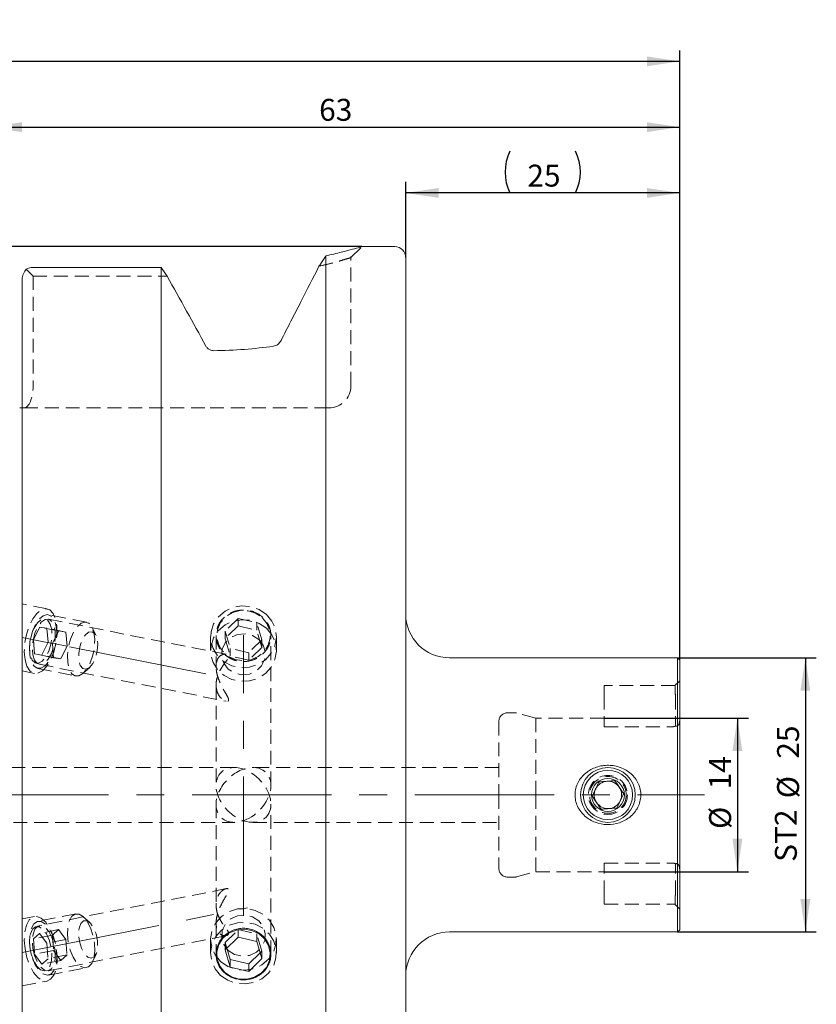
# Model space of a CAD drawing. Units: millimetres. Extents: x 14 to 289, y 11 to 181.
# Drawn here: x 168 to 241, y 91 to 181 of the extents above; entities that cross this region are included whole.
import ezdxf

# ---------------------------------------------------------------- set-up
doc = ezdxf.new("R2010")
doc.units = ezdxf.units.MM
doc.linetypes.add('CENTERX2', pattern=[20.32, 12.7, -2.54, 2.54, -2.54])
doc.linetypes.add('HIDDEN', pattern=[1.905, 1.27, -0.635])
doc.layers.add('VERMASSUNG', color=7, linetype='Continuous')
doc.styles.add('SLDTEXTSTYLE0', font='TXT', dxfattribs={"width": 0.7})
doc.dimstyles.new('SLDDIMSTYLE0', dxfattribs={"dimtxt": 2, "dimasz": 3, "dimexe": 0, "dimexo": 0.0625, "dimgap": 0.5, "dimtad": 1, "dimrnd": 1e-09, "dimzin": 12, "dimdsep": 46, "dimtxsty": 'SLDTEXTSTYLE0', "dimsah": 1, "dimcen": 0.09, "dimadec": 0, "dimazin": 3, "dimtfac": 1, "dimtdec": 3, "dimtofl": 0, "dimtmove": 0, "dimatfit": 3, "dimfxl": 1, "dimfrac": 2, "dimtolj": 1, "dimtzin": 12, "dimarcsym": 0})

# ---------------------------------------------------------------- blocks, each defined once
blk = doc.blocks.new('_D')
at = {"layer": 'VERMASSUNG'}
for p, q in [((228.455, 123.083), (241.117, 123.083)), ((240.117, 123.083), (240.117, 98.083)), ((228.455, 98.083), (241.117, 98.083))]:
    blk.add_line(p, q, dxfattribs=at)
for points in [[(240.117, 123.083), (239.667, 120.083), (240.567, 120.083)], [(240.117, 98.083), (240.567, 101.083), (239.667, 101.083)]]:
    blk.add_solid(points, dxfattribs=at)
at = {"layer": 'VERMASSUNG', "char_height": 2, "attachment_point": 1, "rotation": 90, "style": 'SLDTEXTSTYLE0'}
for s, insert in [('25', (237.539, 113.887)), ('%%c', (237.539, 110.279)), ('ST2', (237.339, 104.479))]:
    blk.add_mtext(s, dxfattribs=dict(at, insert=insert))
blk = doc.blocks.new('_D_1')
at = {"layer": 'VERMASSUNG'}
for p, q in [((221.755, 117.583), (234.917, 117.583)), ((233.917, 117.583), (233.917, 103.583)), ((221.755, 103.583), (234.917, 103.583))]:
    blk.add_line(p, q, dxfattribs=at)
for points in [[(233.917, 117.583), (233.467, 114.583), (234.367, 114.583)], [(233.917, 103.583), (234.367, 106.583), (233.467, 106.583)]]:
    blk.add_solid(points, dxfattribs=at)
at = {"layer": 'VERMASSUNG', "char_height": 2, "attachment_point": 1, "rotation": 90, "style": 'SLDTEXTSTYLE0'}
for s, insert in [('14', (231.339, 111.088)), ('%%c', (231.339, 107.479))]:
    blk.add_mtext(s, dxfattribs=dict(at, insert=insert))
blk = doc.blocks.new('_D_2')
at = {"layer": 'VERMASSUNG'}
for p, q in [((203.655, 159.583), (203.655, 166.482)), ((228.655, 122.883), (228.655, 166.482)), ((228.655, 165.482), (203.655, 165.482))]:
    blk.add_line(p, q, dxfattribs=at)
for centre, start, end in [((216.967, 167.382), 153.43495, 206.56505), ((215.344, 167.382), 333.43495, 26.56505)]:
    blk.add_arc(centre, 4.247, start, end, dxfattribs=at)
for points in [[(203.655, 165.482), (206.655, 165.032), (206.655, 165.932)], [(228.655, 165.482), (225.655, 165.932), (225.655, 165.032)]]:
    blk.add_solid(points, dxfattribs=at)
at = {"layer": 'VERMASSUNG', "insert": (214.755, 168.06), "char_height": 2, "attachment_point": 1, "style": 'SLDTEXTSTYLE0'}
blk.add_mtext('25', dxfattribs=at)
blk = doc.blocks.new('_D_3')
at = {"layer": 'VERMASSUNG'}
for p, q in [((165.655, 145.508), (165.655, 172.482)), ((228.655, 122.883), (228.655, 172.482)), ((165.655, 171.482), (228.655, 171.482))]:
    blk.add_line(p, q, dxfattribs=at)
for points in [[(165.655, 171.482), (168.655, 171.032), (168.655, 171.932)], [(228.655, 171.482), (225.655, 171.932), (225.655, 171.032)]]:
    blk.add_solid(points, dxfattribs=at)
at = {"layer": 'VERMASSUNG', "insert": (195.755, 174.06), "char_height": 2, "attachment_point": 1, "style": 'SLDTEXTSTYLE0'}
blk.add_mtext('63', dxfattribs=at)
blk = doc.blocks.new('_D_4')
at = {"layer": 'VERMASSUNG'}
for p, q in [((63.855, 128.932), (63.855, 178.482)), ((228.655, 122.883), (228.655, 178.482)), ((228.655, 177.482), (63.855, 177.482))]:
    blk.add_line(p, q, dxfattribs=at)
for centre, start, end in [((145.467, 179.382), 153.43495, 206.56505), ((147.043, 179.382), 333.43495, 26.56505)]:
    blk.add_arc(centre, 4.247, start, end, dxfattribs=at)
for points in [[(63.855, 177.482), (66.855, 177.032), (66.855, 177.932)], [(228.655, 177.482), (225.655, 177.932), (225.655, 177.032)]]:
    blk.add_solid(points, dxfattribs=at)
at = {"layer": 'VERMASSUNG', "insert": (143.256, 180.06), "char_height": 2, "attachment_point": 1, "style": 'SLDTEXTSTYLE0'}
blk.add_mtext('164.8', dxfattribs=at)
blk = doc.blocks.new('_D_5')
at = {"layer": 'VERMASSUNG'}
for p, q in [((199.655, 160.583), (57.765, 160.583)), ((58.765, 160.583), (58.765, 60.583)), ((199.655, 60.583), (57.765, 60.583))]:
    blk.add_line(p, q, dxfattribs=at)
for points in [[(58.765, 160.583), (58.315, 157.583), (59.215, 157.583)], [(58.765, 60.583), (59.215, 63.583), (58.315, 63.583)]]:
    blk.add_solid(points, dxfattribs=at)
at = {"layer": 'VERMASSUNG', "char_height": 2, "attachment_point": 1, "rotation": 90, "style": 'SLDTEXTSTYLE0'}
for s, insert in [('100', (56.187, 117.888)), ('%%c', (56.187, 114.279)), ('MAS BT 50', (55.987, 99.479))]:
    blk.add_mtext(s, dxfattribs=dict(at, insert=insert))

msp = doc.modelspace()

# ---------------------------------------------------------------- linework, layer by layer
at = {"color": 7, "linetype": 'HIDDEN', "lineweight": 0}
for p, q in [((198.655, 159.583), (199.655, 160.583)), ((198.655, 147.883), (198.655, 159.683)), ((169.041, 158.517), (169.655, 157.903)), ((196.239, 158.913), (195.739, 158.789)), ((169.655, 157.903), (181.888, 157.903)), ((169.655, 157.903), (169.655, 147.883)), ((168.655, 145.883), (168.827, 145.883)), ((168.827, 145.883), (185.805, 145.883)), ((185.805, 145.883), (196.655, 145.883)), ((170.936, 127.555), (168.655, 128.005)), ((187.271, 123.412), (171.046, 126.616)), ((174.52, 126.338), (171.062, 127.02)), ((188.379, 126.683), (187.175, 125.514)), ((188.379, 125.999), (188.379, 126.683)), ((188.379, 126.683), (190.059, 126.288)), ((169.703, 125.728), (169.636, 125.565)), ((169.686, 124.724), (170.255, 125.896)), ((170.924, 125.783), (170.255, 125.896)), ((171.987, 125.554), (170.255, 125.896)), ((172.656, 125.441), (170.924, 125.783)), ((171.024, 124.5), (170.924, 125.783)), ((175.402, 125.125), (175.059, 125.84)), ((188.379, 125.999), (187.175, 124.83)), ((188.379, 125.999), (190.059, 125.604)), ((190.059, 125.604), (190.059, 126.288)), ((190.535, 124.723), (190.059, 126.288)), ((171.418, 124.382), (171.987, 125.554)), ((172.656, 125.441), (171.987, 125.554)), ((172.756, 124.157), (172.656, 125.441)), ((185.855, 125.009), (185.855, 123.75)), ((186.355, 125.118), (186.355, 122.281)), ((187.175, 125.514), (187.651, 123.949)), ((187.175, 124.83), (187.175, 125.514)), ((187.175, 124.83), (187.651, 123.265)), ((190.535, 124.039), (190.059, 125.604)), ((191.355, 111.438), (191.355, 125.118)), ((191.855, 123.75), (191.855, 125.009)), ((169.328, 124.003), (169.328, 123.827)), ((169.786, 123.44), (169.686, 124.724)), ((171.418, 124.382), (169.686, 124.724)), ((171.024, 124.5), (170.455, 123.328)), ((172.756, 124.157), (171.024, 124.5)), ((171.518, 123.098), (171.418, 124.382)), ((172.756, 124.157), (172.187, 122.986)), ((187.651, 123.265), (187.651, 123.949)), ((189.331, 123.554), (187.651, 123.949)), ((190.535, 124.723), (189.331, 123.554)), ((190.535, 124.039), (189.331, 122.869)), ((190.535, 124.039), (190.535, 124.723)), ((171.518, 123.098), (169.786, 123.44)), ((169.786, 123.44), (170.455, 123.328)), ((172.187, 122.986), (170.455, 123.328)), ((171.518, 123.098), (172.187, 122.986)), ((189.331, 122.869), (187.651, 123.265)), ((189.331, 122.869), (189.331, 123.554)), ((170.232, 122.496), (187.27, 119.131)), ((174.239, 121.687), (174.828, 122.218)), ((168.655, 121.89), (169.774, 121.669)), ((170.093, 122.115), (173.551, 121.432)), ((186.355, 120.625), (186.355, 111.438)), ((221.755, 120.558), (221.755, 119.658)), ((228.228, 120.558), (221.755, 120.558)), ((228.655, 120.986), (228.221, 120.552)), ((221.755, 119.658), (221.755, 116.806)), ((213.55, 118.083), (212.955, 118.083)), ((215.521, 117.583), (213.757, 118.055)), ((212.155, 117.283), (212.155, 110.583)), ((215.521, 117.583), (215.521, 110.583)), ((221.755, 117.583), (215.521, 117.583)), ((221.755, 116.806), (228.055, 116.806)), ((188, 113.083), (131.662, 113.083)), ((212.155, 113.083), (189.71, 113.083)), ((212.155, 110.583), (212.155, 103.883)), ((215.521, 110.583), (215.521, 103.583)), ((186.355, 109.728), (186.355, 100.542)), ((191.355, 96.047), (191.355, 109.728)), ((131.662, 108.083), (188, 108.083)), ((189.71, 108.083), (212.155, 108.083)), ((221.755, 104.36), (228.055, 104.36)), ((221.755, 101.508), (221.755, 104.36)), ((228.255, 101.508), (228.255, 104.305)), ((213.757, 103.11), (215.521, 103.583)), ((215.521, 103.583), (221.755, 103.583)), ((212.955, 103.083), (213.55, 103.083)), ((187.273, 102.035), (170.232, 98.67)), ((221.755, 100.608), (221.755, 101.508)), ((221.755, 100.608), (228.228, 100.608)), ((228.221, 100.614), (228.655, 100.18)), ((173.551, 99.733), (170.093, 99.05)), ((169.774, 99.497), (168.655, 99.276)), ((174.828, 98.947), (174.239, 99.478)), ((186.355, 98.887), (186.355, 96.047)), ((169.686, 97.458), (170.255, 97.956)), ((171.987, 98.298), (170.255, 97.956)), ((170.924, 97.051), (170.255, 97.956)), ((171.418, 97.8), (171.987, 98.298)), ((172.656, 97.393), (171.987, 98.298)), ((187.175, 97.126), (188.379, 98.296)), ((188.379, 98.296), (188.379, 97.612)), ((188.379, 98.296), (190.059, 97.901)), ((190.059, 97.901), (190.059, 97.217)), ((190.535, 96.336), (190.059, 97.901)), ((169.328, 97.338), (169.328, 97.162)), ((171.418, 97.8), (169.686, 97.458)), ((169.686, 97.458), (169.786, 96.056)), ((172.656, 97.393), (170.924, 97.051)), ((170.924, 97.051), (171.024, 95.649)), ((171.046, 94.549), (187.273, 97.754)), ((171.418, 97.8), (171.518, 96.398)), ((172.656, 97.393), (172.756, 95.991)), ((185.855, 97.415), (185.855, 96.156)), ((187.175, 97.126), (187.335, 96.598)), ((187.175, 97.126), (187.175, 96.442)), ((191.855, 96.156), (191.855, 97.415)), ((171.518, 96.398), (169.786, 96.056)), ((171.518, 96.398), (172.187, 95.493)), ((190.375, 96.18), (190.535, 96.336)), ((190.535, 96.336), (190.535, 95.652)), ((169.636, 95.6), (169.703, 95.437)), ((169.786, 96.056), (170.455, 95.151)), ((171.024, 95.649), (170.455, 95.151)), ((172.187, 95.493), (170.455, 95.151)), ((172.756, 95.991), (171.024, 95.649)), ((172.756, 95.991), (172.187, 95.493)), ((175.059, 95.325), (175.402, 96.04)), ((171.062, 94.145), (174.52, 94.828)), ((168.655, 93.16), (170.936, 93.61))]:
    msp.add_line(p, q, dxfattribs=at)
at = {"color": 7, "linetype": 'Continuous', "lineweight": 15}
for p, q in [((202.655, 160.583), (199.655, 160.583)), ((196.38, 61.422), (196.38, 159.743)), ((203.655, 61.583), (203.655, 159.583)), ((181.33, 158.688), (169.655, 158.688)), ((181.33, 62.478), (181.33, 158.688)), ((168.655, 63.581), (168.655, 157.585)), ((228.455, 123.083), (207.655, 123.083)), ((228.655, 122.883), (228.455, 123.083)), ((228.455, 123.083), (228.455, 110.583)), ((228.655, 122.883), (228.655, 110.583)), ((228.455, 110.583), (228.455, 98.083)), ((228.655, 110.583), (228.655, 98.283)), ((207.655, 98.083), (228.455, 98.083)), ((228.455, 98.083), (228.655, 98.283)), ((187.175, 96.442), (188.379, 97.612)), ((188.379, 97.612), (190.059, 97.217)), ((190.535, 95.652), (190.059, 97.217)), ((187.175, 96.442), (187.651, 94.877)), ((187.335, 96.598), (187.651, 95.561)), ((189.331, 95.166), (190.375, 96.18)), ((187.651, 95.561), (187.651, 94.877)), ((189.331, 95.166), (187.651, 95.561)), ((189.331, 94.482), (190.535, 95.652)), ((189.331, 94.482), (187.651, 94.877)), ((189.331, 95.166), (189.331, 94.482))]:
    msp.add_line(p, q, dxfattribs=at)
at = {"color": 7, "linetype": 'HIDDEN', "lineweight": 0, "flags": 128}
for points in [[(168.924, 122.917), (169.099, 122.326), (169.367, 121.905), (169.708, 121.685), (170.097, 121.682), (170.506, 121.896), (170.903, 122.312), (171.259, 122.898), (171.548, 123.611), (171.749, 124.398), (171.847, 125.202), (171.834, 125.961), (171.711, 126.621), (171.488, 127.131), (171.18, 127.455), (170.812, 127.568), (170.409, 127.461), (170.003, 127.143), (169.622, 126.638), (169.297, 125.982), (169.049, 125.225), (168.898, 124.422), (168.856, 123.633), (168.924, 122.917)], [(190.941, 127.035), (191.445, 126.431), (191.758, 125.722), (191.855, 124.959), (191.729, 124.201), (191.39, 123.502), (190.864, 122.915), (190.188, 122.484), (189.414, 122.239), (188.598, 122.2), (187.801, 122.37), (187.082, 122.735), (186.495, 123.269), (186.083, 123.932), (185.876, 124.674), (185.891, 125.442), (186.125, 126.177), (186.562, 126.826), (187.168, 127.34), (187.9, 127.681), (188.703, 127.824), (189.517, 127.759), (190.282, 127.489), (190.941, 127.035)], [(170.498, 122.784), (170.16, 122.6), (169.843, 122.634), (169.581, 122.883), (169.404, 123.319), (169.329, 123.895), (169.366, 124.549), (169.51, 125.209), (169.745, 125.805), (170.047, 126.271), (170.382, 126.558), (170.714, 126.634), (171.007, 126.49), (171.23, 126.143), (171.357, 125.631), (171.376, 125.007), (171.285, 124.341), (171.093, 123.704), (170.82, 123.166), (170.498, 122.784)], [(170.751, 122.344), (170.378, 122.131), (170.024, 122.134), (169.718, 122.353), (169.489, 122.769), (169.356, 123.345), (169.332, 124.03), (169.419, 124.762), (169.608, 125.477), (169.884, 126.112), (170.222, 126.609), (170.591, 126.925), (170.958, 127.031), (171.292, 126.918), (171.563, 126.597), (171.746, 126.095), (171.825, 125.458), (171.793, 124.742), (171.654, 124.01), (171.418, 123.327), (171.108, 122.755), (170.751, 122.344)], [(190.555, 126.77), (190.998, 126.226), (191.25, 125.583), (191.289, 124.899), (191.112, 124.234), (190.735, 123.649), (190.19, 123.193), (189.527, 122.909), (188.804, 122.821), (188.086, 122.937), (187.436, 123.247), (186.912, 123.723), (186.56, 124.324), (186.413, 124.995), (186.483, 125.676), (186.763, 126.309), (187.229, 126.835), (187.84, 127.209), (188.541, 127.397), (189.27, 127.383), (189.962, 127.168), (190.555, 126.77)], [(169.637, 123.369), (169.794, 122.883), (170.042, 122.578), (170.355, 122.488), (170.699, 122.621), (171.036, 122.964), (171.33, 123.48), (171.549, 124.112), (171.67, 124.792), (171.678, 125.447), (171.575, 126.005), (171.369, 126.406), (171.085, 126.606), (170.752, 126.585), (170.407, 126.343), (170.087, 125.908), (169.827, 125.326), (169.655, 124.661), (169.589, 123.984), (169.637, 123.369)], [(174.209, 121.661), (173.837, 121.448), (173.482, 121.451), (173.176, 121.67), (172.947, 122.086), (172.814, 122.662), (172.79, 123.347), (172.877, 124.079), (173.067, 124.795), (173.342, 125.429), (173.68, 125.926), (174.049, 126.242), (174.416, 126.348), (174.75, 126.236), (175.021, 125.914), (175.204, 125.413), (175.283, 124.775), (175.251, 124.059), (175.112, 123.327), (174.876, 122.644), (174.566, 122.072), (174.209, 121.661)], [(190.941, 125.776), (191.445, 125.173), (191.758, 124.463), (191.855, 123.701), (191.729, 122.942), (191.39, 122.243), (190.864, 121.657), (190.188, 121.225), (189.414, 120.981), (188.598, 120.942), (187.801, 121.111), (187.082, 121.476), (186.495, 122.01), (186.083, 122.673), (185.876, 123.416), (185.891, 124.183), (186.125, 124.919), (186.562, 125.568), (187.168, 126.082), (187.9, 126.423), (188.703, 126.566), (189.517, 126.5), (190.282, 126.23), (190.941, 125.776)], [(174.807, 122.2), (174.485, 122.037), (174.191, 122.107), (173.964, 122.399), (173.834, 122.875), (173.819, 123.469), (173.92, 124.103), (174.126, 124.69), (174.407, 125.151), (174.725, 125.423), (175.038, 125.471), (175.304, 125.287), (175.485, 124.896), (175.559, 124.351), (175.515, 123.727), (175.359, 123.106), (175.111, 122.573), (174.807, 122.2)], [(190.246, 124.759), (190.653, 124.231), (190.844, 123.603), (190.795, 122.952), (190.512, 122.356), (190.029, 121.887), (189.405, 121.601), (188.714, 121.534), (188.04, 121.692), (187.464, 122.058), (187.057, 122.586), (186.866, 123.214), (186.915, 123.865), (187.198, 124.461), (187.681, 124.93), (188.306, 125.215), (188.996, 125.283), (189.67, 125.125), (190.246, 124.759)], [(228.255, 119.658), (228.255, 119.177), (228.255, 117.254), (228.255, 116.86)], [(173.862, 99.71), (173.505, 99.722), (173.195, 99.517), (172.96, 99.113), (172.82, 98.547), (172.788, 97.868), (172.867, 97.137), (173.05, 96.418), (173.321, 95.777), (173.655, 95.268), (174.023, 94.939), (174.392, 94.817), (174.729, 94.915), (175.005, 95.222), (175.194, 95.713), (175.281, 96.343), (175.257, 97.056), (175.125, 97.789), (174.895, 98.476), (174.59, 99.058), (174.235, 99.482), (173.862, 99.71)], [(186.769, 95.389), (187.428, 94.935), (188.193, 94.665), (189.007, 94.599), (189.81, 94.742), (190.542, 95.083), (191.149, 95.598), (191.585, 96.246), (191.819, 96.982), (191.834, 97.749), (191.627, 98.492), (191.215, 99.155), (190.628, 99.689), (189.909, 100.054), (189.112, 100.224), (188.296, 100.185), (187.522, 99.94), (186.846, 99.509), (186.32, 98.922), (185.981, 98.223), (185.856, 97.464), (185.953, 96.702), (186.265, 95.993), (186.769, 95.389)], [(168.924, 96.553), (169.099, 95.756), (169.367, 95.018), (169.708, 94.393), (170.097, 93.929), (170.506, 93.659), (170.903, 93.605), (171.259, 93.768), (171.548, 94.139), (171.749, 94.688), (171.847, 95.376), (171.834, 96.151), (171.711, 96.956), (171.488, 97.731), (171.18, 98.419), (170.812, 98.968), (170.409, 99.339), (170.003, 99.502), (169.622, 99.447), (169.297, 99.178), (169.049, 98.714), (168.898, 98.089), (168.856, 97.351), (168.924, 96.553)], [(170.404, 99.027), (170.047, 99.039), (169.737, 98.834), (169.502, 98.43), (169.362, 97.864), (169.33, 97.185), (169.409, 96.454), (169.592, 95.736), (169.863, 95.094), (170.197, 94.585), (170.565, 94.256), (170.934, 94.135), (171.271, 94.232), (171.547, 94.54), (171.736, 95.03), (171.823, 95.66), (171.799, 96.373), (171.667, 97.106), (171.437, 97.794), (171.132, 98.375), (170.777, 98.799), (170.404, 99.027)], [(174.564, 99.109), (174.259, 99.097), (174.012, 98.857), (173.855, 98.422), (173.811, 97.849), (173.885, 97.217), (174.067, 96.611), (174.332, 96.113), (174.645, 95.789), (174.964, 95.685), (175.245, 95.813), (175.45, 96.156), (175.552, 96.669), (175.537, 97.282), (175.407, 97.911), (175.179, 98.473), (174.885, 98.891), (174.564, 99.109)], [(186.769, 94.13), (187.428, 93.676), (188.193, 93.407), (189.007, 93.341), (189.81, 93.484), (190.542, 93.825), (191.149, 94.339), (191.585, 94.988), (191.819, 95.723), (191.834, 96.491), (191.627, 97.234), (191.215, 97.897), (190.628, 98.43), (189.909, 98.796), (189.112, 98.965), (188.296, 98.926), (187.522, 98.682), (186.846, 98.25), (186.32, 97.663), (185.981, 96.964), (185.856, 96.206), (185.953, 95.444), (186.265, 94.734), (186.769, 94.13)], [(187.464, 96.406), (188.04, 96.041), (188.714, 95.882), (189.405, 95.95), (190.029, 96.235), (190.512, 96.705), (190.795, 97.301), (190.844, 97.952), (190.653, 98.579), (190.246, 99.108), (189.67, 99.473), (188.996, 99.632), (188.306, 99.564), (187.681, 99.278), (187.198, 98.809), (186.915, 98.213), (186.866, 97.562), (187.057, 96.935), (187.464, 96.406)], [(170.212, 98.55), (169.89, 98.551), (169.618, 98.335), (169.425, 97.926), (169.334, 97.368), (169.353, 96.722), (169.48, 96.058), (169.703, 95.447), (169.996, 94.957), (170.328, 94.639), (170.663, 94.529), (170.965, 94.638), (171.2, 94.955), (171.344, 95.445), (171.381, 96.055), (171.306, 96.719), (171.129, 97.365), (170.868, 97.924), (170.551, 98.333), (170.212, 98.55)], [(169.637, 96.609), (169.794, 95.938), (170.042, 95.339), (170.355, 94.877), (170.699, 94.604), (171.036, 94.547), (171.33, 94.715), (171.549, 95.087), (171.67, 95.625), (171.678, 96.269), (171.575, 96.95), (171.369, 97.594), (171.085, 98.132), (170.752, 98.504), (170.407, 98.671), (170.087, 98.615), (169.827, 98.342), (169.655, 97.88), (169.589, 97.281), (169.637, 96.609)]]:
    msp.add_lwpolyline(points, dxfattribs=at)
at = {"color": 7, "linetype": 'Continuous', "lineweight": 15, "flags": 128}
msp.add_lwpolyline([(187.155, 94.395), (187.748, 93.998), (188.44, 93.782), (189.169, 93.768), (189.87, 93.956), (190.481, 94.33), (190.947, 94.857), (191.227, 95.489), (191.297, 96.171), (191.15, 96.842), (190.798, 97.442), (190.274, 97.918), (189.624, 98.228), (188.906, 98.344), (188.183, 98.256), (187.52, 97.972), (186.975, 97.517), (186.598, 96.931), (186.421, 96.266), (186.46, 95.582), (186.712, 94.939), (187.155, 94.395)], dxfattribs=at)
at = {"color": 7, "linetype": 'Continuous', "lineweight": 15}
for radius in [2.5, 2.25, 1.5]:
    msp.add_circle((222.105, 110.583), radius, dxfattribs=at)
at = {"color": 7, "linetype": 'HIDDEN', "lineweight": 0}
for radius in [1.777, 1.677]:
    msp.add_circle((222.105, 110.583), radius, dxfattribs=at)
at = {"color": 7, "linetype": 'Continuous', "lineweight": 15}
for centre, radius, start, end in [((202.655, 159.583), 1, 0, 90), ((207.655, 127.083), 4, 180, 270), ((222.105, 110.583), 1.25, 94.21345, 154.21345), ((222.105, 110.583), 1.25, 34.21345, 94.21345), ((222.105, 110.583), 1.25, 154.21345, 214.21345), ((222.105, 110.583), 1.25, 334.21345, 34.21345), ((222.105, 110.583), 1.25, 214.21345, 274.21345), ((222.105, 110.583), 1.25, 274.21345, 334.21345), ((207.655, 94.083), 4, 90, 180)]:
    msp.add_arc(centre, radius, start, end, dxfattribs=at)
at = {"color": 7, "linetype": 'HIDDEN', "lineweight": 0}
for centre, radius, start, end in [((196.655, 147.883), 2, 270, 0), ((212.955, 117.283), 0.8, 90, 180), ((213.55, 117.283), 0.8, 75, 90), ((212.955, 103.883), 0.8, 180, 270), ((213.55, 103.883), 0.8, 270, 285)]:
    msp.add_arc(centre, radius, start, end, dxfattribs=at)
for centre, major_axis, ratio, start_param, end_param in [((168.827, 147.883), (0, 2), 0.414214, 3.141593, 4.712389), ((188.855, 110.583), (-2.048, 2.048), 0.700208, 5.323254, 8.464847), ((188.855, 110.583), (2.048, 2.048), 0.700208, 4.101524, 7.243116), ((188.855, 110.583), (2.048, 2.048), 0.700208, 0.959931, 4.101524), ((188.855, 110.583), (-2.048, 2.048), 0.700208, 2.181662, 5.323254)]:
    msp.add_ellipse(centre, major_axis=major_axis, ratio=ratio, start_param=start_param, end_param=end_param, dxfattribs=at)
at = {"color": 7, "linetype": 'Continuous', "lineweight": 15}
for points, knots in [([(199.655, 160.582), (199.655, 160.583), (199.725, 160.603), (199.482, 160.531), (198.877, 160.363), (197.852, 160.086), (196.87, 159.857), (196.38, 159.743)], [0, 0, 0, 0, 0.000513, 0.250931, 0.500972, 0.750634, 1, 1, 1, 1]), ([(196.38, 159.743), (196.272, 159.582), (196.057, 159.263), (195.845, 158.946), (195.739, 158.789)], [0, 0, 0, 0, 0.504794, 1, 1, 1, 1]), ([(169.041, 158.517), (168.99, 158.461), (168.941, 158.4), (168.851, 158.265), (168.809, 158.191), (168.703, 157.955), (168.655, 157.773), (168.655, 157.585)], [0, 0, 0, 0, 0.25, 0.25, 0.5, 0.5, 1, 1, 1, 1]), ([(195.739, 158.789), (195.2, 157.731), (194.638, 156.629), (193.769, 154.929), (193.475, 154.353), (192.882, 153.194), (192.582, 152.61), (192.281, 152.022)], [0, 0, 0, 0, 0.5, 0.5, 0.75, 0.75, 1, 1, 1, 1]), ([(192.281, 152.022), (192.245, 151.951), (192.202, 151.888), (192.104, 151.772), (192.049, 151.719), (191.87, 151.585), (191.733, 151.525), (191.588, 151.504)], [0, 0, 0, 0, 0.25, 0.25, 0.5, 0.5, 1, 1, 1, 1]), ([(185.805, 151.162), (185.726, 151.198), (185.652, 151.248), (185.525, 151.367), (185.471, 151.437), (185.429, 151.513)], [0, 0, 0, 0, 0.5, 0.5, 1, 1, 1, 1]), ([(191.588, 151.504), (190.74, 151.384), (189.86, 151.286), (188.032, 151.144), (187.079, 151.102), (186.122, 151.095)], [0, 0, 0, 0, 0.5, 0.5, 1, 1, 1, 1]), ([(168.655, 145.883), (168.655, 145.883), (168.594, 145.883), (168.511, 145.883), (168.485, 145.883), (168.456, 145.883), (168.449, 145.883), (168.441, 145.883), (168.439, 145.883), (168.437, 145.883), (168.436, 145.883), (168.436, 145.883), (168.436, 145.883), (168.436, 145.883), (168.436, 145.883), (168.436, 145.883)], [0, 0, 0, 0, 0.5, 0.5, 0.75, 0.75, 0.875, 0.875, 0.9375, 0.9375, 0.96875, 0.984375, 0.992188, 0.992188, 1, 1, 1, 1]), ([(220.087, 112.58), (220.232, 112.699), (220.386, 112.803), (220.711, 112.981), (220.883, 113.057), (221.238, 113.176), (221.419, 113.22), (221.788, 113.277), (221.977, 113.289), (222.351, 113.283), (222.536, 113.264), (222.902, 113.194), (223.084, 113.143), (223.433, 113.011), (223.6, 112.931), (223.919, 112.741), (224.071, 112.629), (224.349, 112.382), (224.474, 112.247), (224.698, 111.95), (224.796, 111.788), (224.952, 111.451), (225.012, 111.275), (225.09, 110.908), (225.108, 110.719), (225.101, 110.347), (225.075, 110.158), (224.982, 109.795), (224.915, 109.621), (224.744, 109.286), (224.64, 109.13), (224.405, 108.841), (224.271, 108.708), (223.984, 108.471), (223.83, 108.366), (223.502, 108.186), (223.33, 108.11), (222.801, 107.931), (222.423, 107.873), (221.678, 107.885), (221.302, 107.956), (220.78, 108.152), (220.611, 108.233), (220.29, 108.426), (220.14, 108.535), (219.863, 108.781), (219.735, 108.919), (219.51, 109.217), (219.415, 109.376), (219.258, 109.713), (219.197, 109.894), (219.12, 110.259), (219.102, 110.445), (219.11, 110.822), (219.136, 111.009), (219.229, 111.371), (219.297, 111.549), (219.553, 112.047), (219.797, 112.341), (220.087, 112.58)], [0, 0, 0, 0, 0.03125, 0.03125, 0.0625, 0.0625, 0.09375, 0.09375, 0.125, 0.125, 0.15625, 0.15625, 0.1875, 0.1875, 0.21875, 0.21875, 0.25, 0.25, 0.28125, 0.28125, 0.3125, 0.3125, 0.34375, 0.34375, 0.375, 0.375, 0.40625, 0.40625, 0.4375, 0.4375, 0.46875, 0.46875, 0.5, 0.5, 0.53125, 0.53125, 0.5625, 0.5625, 0.625, 0.625, 0.6875, 0.6875, 0.71875, 0.71875, 0.75, 0.75, 0.78125, 0.78125, 0.8125, 0.8125, 0.84375, 0.84375, 0.875, 0.875, 0.90625, 0.90625, 0.9375, 0.9375, 1, 1, 1, 1]), ([(220.666, 110.477), (220.702, 110.552), (220.805, 110.765), (220.997, 111.162), (221.174, 111.528), (221.268, 111.724), (221.293, 111.776)], [0, 0, 0, 0, 0.1849308, 0.5198464, 0.8714438, 1, 1, 1, 1]), ([(221.293, 111.776), (221.5, 111.791), (221.852, 111.817), (222.365, 111.855), (222.62, 111.874), (222.733, 111.882)], [0, 0, 0, 0, 0.439112, 0.751363, 1, 1, 1, 1]), ([(222.733, 111.882), (222.849, 111.711), (223.048, 111.419), (223.337, 110.994), (223.481, 110.782), (223.545, 110.689)], [0, 0, 0, 0, 0.439112, 0.751363, 1, 1, 1, 1]), ([(221.477, 109.283), (221.361, 109.454), (221.162, 109.746), (220.873, 110.171), (220.729, 110.383), (220.666, 110.477)], [0, 0, 0, 0, 0.439112, 0.751363, 1, 1, 1, 1]), ([(223.545, 110.689), (223.519, 110.636), (223.425, 110.441), (223.248, 110.074), (223.056, 109.677), (222.953, 109.465), (222.917, 109.389)], [0, 0, 0, 0, 0.128556, 0.480154, 0.815069, 1, 1, 1, 1]), ([(222.917, 109.389), (222.711, 109.374), (222.358, 109.348), (221.845, 109.31), (221.59, 109.291), (221.477, 109.283)], [0, 0, 0, 0, 0.439112, 0.7513633, 1, 1, 1, 1]), ([(188.855, 93.723), (189.02, 93.723), (189.183, 93.738), (189.502, 93.796), (189.661, 93.84), (189.964, 93.956), (190.107, 94.027), (190.379, 94.194), (190.508, 94.292), (190.738, 94.505), (190.842, 94.622), (191.025, 94.875), (191.102, 95.011), (191.227, 95.291), (191.275, 95.438), (191.339, 95.74), (191.355, 95.892), (191.355, 96.199), (191.339, 96.355), (191.275, 96.657), (191.228, 96.805), (191.103, 97.091), (191.025, 97.23), (190.844, 97.488), (190.74, 97.608), (190.507, 97.831), (190.381, 97.93), (190.11, 98.103), (189.964, 98.178), (189.661, 98.299), (189.505, 98.344), (189.185, 98.405), (189.019, 98.421), (188.693, 98.421), (188.531, 98.406), (188.208, 98.345), (188.05, 98.299), (187.599, 98.12), (187.32, 97.942), (186.974, 97.612), (186.868, 97.49), (186.686, 97.232), (186.609, 97.095), (186.484, 96.809), (186.435, 96.659), (186.372, 96.357), (186.355, 96.204), (186.355, 95.894), (186.371, 95.741), (186.434, 95.442), (186.482, 95.294), (186.607, 95.012), (186.684, 94.878), (186.865, 94.626), (186.971, 94.506), (187.201, 94.293), (187.327, 94.197), (187.6, 94.028), (187.745, 93.956), (188.196, 93.784), (188.525, 93.723), (188.855, 93.723)], [0, 0, 0, 0, 0.03125, 0.03125, 0.0625, 0.0625, 0.09375, 0.09375, 0.125, 0.125, 0.15625, 0.15625, 0.1875, 0.1875, 0.21875, 0.21875, 0.25, 0.25, 0.28125, 0.28125, 0.3125, 0.3125, 0.34375, 0.34375, 0.375, 0.375, 0.40625, 0.40625, 0.4375, 0.4375, 0.46875, 0.46875, 0.5, 0.5, 0.53125, 0.53125, 0.5625, 0.5625, 0.625, 0.625, 0.65625, 0.65625, 0.6875, 0.6875, 0.71875, 0.71875, 0.75, 0.75, 0.78125, 0.78125, 0.8125, 0.8125, 0.84375, 0.84375, 0.875, 0.875, 0.90625, 0.90625, 0.9375, 0.9375, 1, 1, 1, 1])]:
    msp.add_open_spline(points, degree=3, knots=knots, dxfattribs=at)
at = {"color": 7, "linetype": 'HIDDEN', "lineweight": 0}
for points, knots in [([(195.739, 158.789), (195.845, 158.946), (196.057, 159.263), (196.272, 159.582), (196.38, 159.743)], [0, 0, 0, 0, 0.4952, 1, 1, 1, 1]), ([(195.739, 158.789), (196.072, 158.87), (196.701, 159.024), (197.4, 159.215), (197.948, 159.372), (198.354, 159.491), (198.588, 159.561), (198.682, 159.591), (198.655, 159.583), (198.655, 159.583)], [0, 0, 0, 0, 0.187828, 0.354582, 0.500302, 0.671328, 0.837642, 0.999417, 1, 1, 1, 1]), ([(188.855, 122.744), (188.69, 122.744), (188.527, 122.76), (188.208, 122.821), (188.049, 122.867), (187.746, 122.987), (187.603, 123.061), (187.331, 123.234), (187.202, 123.335), (186.972, 123.555), (186.868, 123.675), (186.686, 123.935), (186.608, 124.073), (186.483, 124.358), (186.435, 124.507), (186.371, 124.811), (186.355, 124.964), (186.355, 125.27), (186.371, 125.426), (186.435, 125.726), (186.482, 125.871), (186.607, 126.154), (186.686, 126.29), (186.867, 126.541), (186.97, 126.658), (187.203, 126.874), (187.329, 126.97), (187.6, 127.137), (187.746, 127.209), (188.049, 127.325), (188.205, 127.368), (188.525, 127.427), (188.691, 127.442), (189.017, 127.443), (189.18, 127.428), (189.502, 127.369), (189.66, 127.325), (190.111, 127.153), (190.39, 126.982), (190.736, 126.662), (190.842, 126.543), (191.024, 126.291), (191.101, 126.157), (191.226, 125.875), (191.275, 125.727), (191.339, 125.428), (191.355, 125.276), (191.355, 124.966), (191.339, 124.812), (191.276, 124.511), (191.228, 124.361), (191.103, 124.074), (191.026, 123.937), (190.845, 123.679), (190.739, 123.556), (190.509, 123.336), (190.383, 123.237), (190.11, 123.062), (189.965, 122.988), (189.514, 122.808), (189.185, 122.744), (188.855, 122.744)], [0, 0, 0, 0, 0.03125, 0.03125, 0.0625, 0.0625, 0.09375, 0.09375, 0.125, 0.125, 0.15625, 0.15625, 0.1875, 0.1875, 0.21875, 0.21875, 0.25, 0.25, 0.28125, 0.28125, 0.3125, 0.3125, 0.34375, 0.34375, 0.375, 0.375, 0.40625, 0.40625, 0.4375, 0.4375, 0.46875, 0.46875, 0.5, 0.5, 0.53125, 0.53125, 0.5625, 0.5625, 0.625, 0.625, 0.65625, 0.65625, 0.6875, 0.6875, 0.71875, 0.71875, 0.75, 0.75, 0.78125, 0.78125, 0.8125, 0.8125, 0.84375, 0.84375, 0.875, 0.875, 0.90625, 0.90625, 0.9375, 0.9375, 1, 1, 1, 1]), ([(186.436, 120.052), (186.476, 119.921), (186.528, 119.801), (186.654, 119.586), (186.728, 119.49), (186.887, 119.329), (186.972, 119.264), (187.143, 119.166), (187.228, 119.136), (187.373, 119.116), (187.431, 119.128), (187.498, 119.192), (187.505, 119.243), (187.482, 119.366), (187.453, 119.436), (187.377, 119.59), (187.331, 119.674), (187.179, 119.937), (187.063, 120.131), (186.829, 120.568), (186.711, 120.811), (186.554, 121.222), (186.506, 121.365), (186.426, 121.666), (186.393, 121.824), (186.364, 122.059), (186.358, 122.139), (186.354, 122.29), (186.355, 122.364), (186.371, 122.575), (186.397, 122.701), (186.503, 123.023), (186.609, 123.161), (186.832, 123.347), (186.953, 123.396), (187.182, 123.432), (187.292, 123.42), (187.42, 123.355), (187.456, 123.325), (187.5, 123.245), (187.506, 123.193), (187.47, 123.064), (187.426, 122.984), (187.3, 122.802), (187.219, 122.698), (187.052, 122.475), (186.964, 122.353), (186.799, 122.095), (186.721, 121.96), (186.581, 121.673), (186.522, 121.527), (186.428, 121.226), (186.394, 121.071), (186.335, 120.615), (186.357, 120.315), (186.436, 120.052)], [0, 0, 0, 0, 0.03125, 0.03125, 0.0625, 0.0625, 0.09375, 0.09375, 0.125, 0.125, 0.15625, 0.15625, 0.1875, 0.1875, 0.21875, 0.21875, 0.25, 0.25, 0.3125, 0.3125, 0.375, 0.375, 0.40625, 0.40625, 0.4375, 0.4375, 0.453125, 0.453125, 0.46875, 0.46875, 0.5, 0.5, 0.5625, 0.5625, 0.625, 0.625, 0.6875, 0.6875, 0.71875, 0.71875, 0.75, 0.75, 0.78125, 0.78125, 0.8125, 0.8125, 0.84375, 0.84375, 0.875, 0.875, 0.90625, 0.90625, 0.9375, 0.9375, 1, 1, 1, 1]), ([(228.255, 119.658), (228.255, 119.795), (228.255, 119.919), (228.253, 120.141), (228.25, 120.238), (228.245, 120.394), (228.241, 120.456), (228.233, 120.537), (228.23, 120.558), (228.225, 120.558), (228.224, 120.537), (228.226, 120.456), (228.229, 120.395), (228.237, 120.239), (228.243, 120.141), (228.252, 119.921), (228.255, 119.795), (228.255, 119.658)], [0, 0, 0, 0, 0.125, 0.125, 0.25, 0.25, 0.375, 0.375, 0.5, 0.5, 0.625, 0.625, 0.75, 0.75, 0.875, 0.875, 1, 1, 1, 1]), ([(228.655, 117.423), (228.655, 117.355), (228.651, 117.285), (228.625, 117.14), (228.603, 117.062), (228.544, 116.959), (228.52, 116.928), (228.465, 116.882), (228.436, 116.867), (228.354, 116.842), (228.302, 116.848), (228.255, 116.86)], [0, 0, 0, 0, 0.25, 0.25, 0.5, 0.5, 0.625, 0.625, 0.75, 0.75, 1, 1, 1, 1]), ([(228.255, 104.305), (228.302, 104.318), (228.354, 104.323), (228.437, 104.298), (228.465, 104.283), (228.519, 104.237), (228.544, 104.206), (228.603, 104.104), (228.625, 104.026), (228.65, 103.881), (228.655, 103.81), (228.655, 103.742)], [0, 0, 0, 0, 0.25, 0.25, 0.375, 0.375, 0.5, 0.5, 0.75, 0.75, 1, 1, 1, 1]), ([(186.436, 99.927), (186.396, 100.08), (186.371, 100.233), (186.35, 100.535), (186.355, 100.685), (186.393, 100.968), (186.428, 101.103), (186.522, 101.352), (186.581, 101.465), (186.72, 101.666), (186.798, 101.753), (186.963, 101.895), (187.051, 101.952), (187.218, 102.027), (187.299, 102.045), (187.394, 102.041), (187.421, 102.034), (187.463, 102.01), (187.479, 101.992), (187.506, 101.929), (187.5, 101.869), (187.457, 101.736), (187.422, 101.661), (187.293, 101.419), (187.182, 101.238), (186.953, 100.834), (186.832, 100.608), (186.664, 100.23), (186.61, 100.096), (186.511, 99.813), (186.467, 99.667), (186.396, 99.356), (186.371, 99.198), (186.35, 98.886), (186.355, 98.739), (186.393, 98.475), (186.426, 98.361), (186.507, 98.17), (186.555, 98.091), (186.711, 97.898), (186.828, 97.824), (187.063, 97.741), (187.179, 97.734), (187.33, 97.766), (187.376, 97.783), (187.452, 97.837), (187.481, 97.873), (187.505, 97.967), (187.498, 98.026), (187.449, 98.136), (187.426, 98.176), (187.371, 98.263), (187.338, 98.309), (187.229, 98.456), (187.145, 98.565), (186.974, 98.799), (186.888, 98.926), (186.729, 99.192), (186.654, 99.333), (186.528, 99.624), (186.476, 99.773), (186.436, 99.927)], [0, 0, 0, 0, 0.03125, 0.03125, 0.0625, 0.0625, 0.09375, 0.09375, 0.125, 0.125, 0.15625, 0.15625, 0.1875, 0.1875, 0.21875, 0.21875, 0.234375, 0.234375, 0.25, 0.25, 0.28125, 0.28125, 0.3125, 0.3125, 0.375, 0.375, 0.4375, 0.4375, 0.46875, 0.46875, 0.5, 0.5, 0.53125, 0.53125, 0.5625, 0.5625, 0.59375, 0.59375, 0.625, 0.625, 0.6875, 0.6875, 0.75, 0.75, 0.78125, 0.78125, 0.8125, 0.8125, 0.84375, 0.84375, 0.859375, 0.859375, 0.875, 0.875, 0.90625, 0.90625, 0.9375, 0.9375, 0.96875, 0.96875, 1, 1, 1, 1]), ([(228.228, 100.62), (228.226, 100.632), (228.222, 100.657), (228.238, 100.938), (228.254, 101.261), (228.255, 101.47), (228.255, 101.508)], [0, 0, 0, 0, 0.279727, 0.604433, 0.929678, 1, 1, 1, 1])]:
    msp.add_open_spline(points, degree=3, knots=knots, dxfattribs=at)
at = {"color": 7, "linetype": 'Continuous', "lineweight": 15}
for points in [[(169.655, 158.688), (169.428, 158.688), (169.21, 158.624), (169.041, 158.517)], [(181.888, 157.903), (181.702, 158.165), (181.516, 158.426), (181.33, 158.688)], [(185.429, 151.513), (184.254, 153.646), (183.073, 155.776), (181.888, 157.903)], [(186.122, 151.095), (186.012, 151.094), (185.905, 151.117), (185.805, 151.162)]]:
    msp.add_open_spline(points, degree=3, dxfattribs=at)
at = {"color": 7, "linetype": 'HIDDEN', "lineweight": 0}
for points in [[(228.255, 116.86), (228.196, 116.827), (228.127, 116.806), (228.055, 116.806)], [(228.255, 104.305), (228.196, 104.338), (228.127, 104.36), (228.055, 104.36)]]:
    msp.add_open_spline(points, degree=3, dxfattribs=at)
at = {"layer": 'VERMASSUNG', "linetype": 'CENTERX2', "lineweight": 0}
for p, q in [((185.428, 121.635), (168.677, 124.943)), ((188.855, 99.549), (188.855, 125.153)), ((62.251, 110.583), (230.905, 110.583)), ((168.677, 96.222), (189.235, 100.282))]:
    msp.add_line(p, q, dxfattribs=at)

# ---------------------------------------------------------------- dimensions: what is measured, and where the dimension line sits
at = {"layer": 'VERMASSUNG'}
for base, p2, picture, middle in [((63.855, 177.482), (63.855, 128.932), '_D_4', (146.255, 177.482)), ((203.655, 165.482), (203.655, 159.583), '_D_2', (216.155, 165.482))]:
    dim = msp.add_linear_dim(base=base, p1=(228.655, 122.883), p2=p2, text='(<>)', dimstyle='SLDDIMSTYLE0', dxfattribs=at)
    dim.commit()
    dim.dimension.update_dxf_attribs({"geometry": picture, "text_midpoint": middle, "dimtype": 160})
dim = msp.add_linear_dim(base=(228.655, 171.482), p1=(165.655, 145.508), p2=(228.655, 122.883), dimstyle='SLDDIMSTYLE0', dxfattribs=at)
dim.commit()
dim.dimension.update_dxf_attribs({"geometry": '_D_3', "text_midpoint": (197.155, 171.482), "dimtype": 160})
for base, p1, p2, text, picture, middle in [((58.765, 60.583), (199.655, 160.583), (199.655, 60.583), 'MAS BT 50 %%c<>', '_D_5', (58.765, 110.583)), ((240.117, 98.083), (228.455, 123.083), (228.455, 98.083), 'ST2 %%c<>', '_D', (240.117, 110.583)), ((233.917, 103.583), (221.755, 117.583), (221.755, 103.583), '%%c<>', '_D_1', (233.917, 110.583))]:
    dim = msp.add_linear_dim(base=base, p1=p1, p2=p2, angle=90, text=text, dimstyle='SLDDIMSTYLE0', dxfattribs=at)
    dim.commit()
    dim.dimension.update_dxf_attribs({"geometry": picture, "text_midpoint": middle, "dimtype": 160})

doc.saveas('drawing.dxf')
